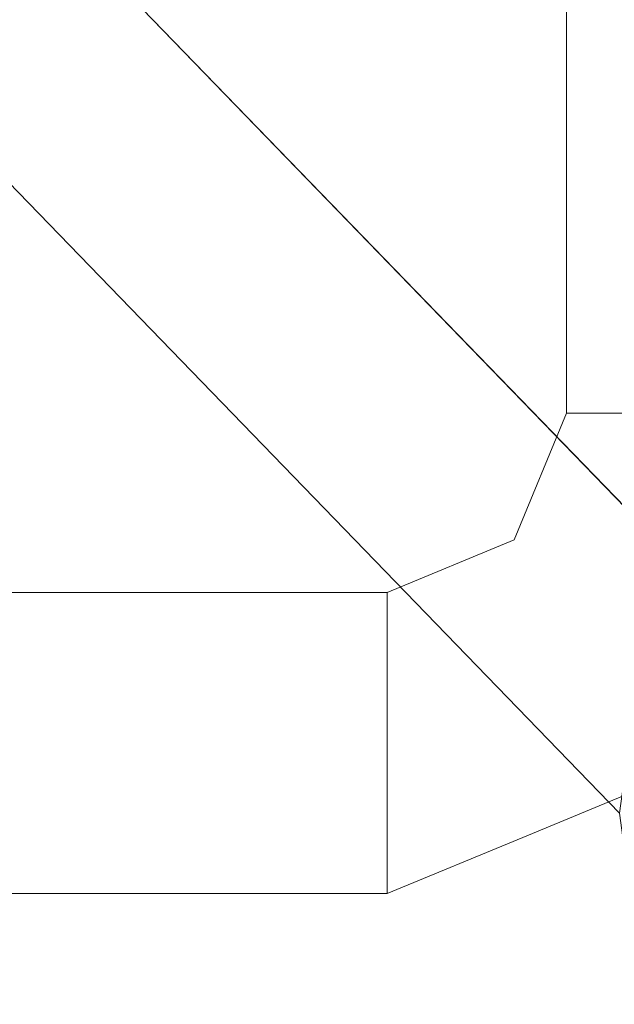
# Model space of a CAD drawing. Units: inches. Extents: x 0 to 204, y 0 to 264.
# Drawn here: x 105 to 105, y 149 to 151 of the extents above; entities that cross this region are included whole.
import ezdxf

# ---------------------------------------------------------------- set-up
doc = ezdxf.new("R2010")
doc.units = ezdxf.units.IN
doc.header["$MEASUREMENT"] = 0
doc.layers.get('0').update_dxf_attribs({"color": 10})

# ---------------------------------------------------------------- blocks, each defined once
blk = doc.blocks.new('TABOUR-B6-3D')
at = {"lineweight": 18}
for points, invisible_edges in [([(8.4733, -8.269, -14.598), (8.4797, -8.269, -14.5495), (8.4797, 8.269, -14.5495), (8.4733, 8.269, -14.598)], 2), ([(8.4797, -8.269, -14.6465), (8.4733, -8.269, -14.598), (8.4733, 8.269, -14.598), (8.4797, 8.269, -14.6465)], 8), ([(8.4797, -8.269, -14.5495), (8.4984, -8.269, -14.5043), (8.4984, 8.269, -14.5043), (8.4797, 8.269, -14.5495)], 10), ([(8.4984, -8.269, -14.6918), (8.4797, -8.269, -14.6465), (8.4797, 8.269, -14.6465), (8.4984, 8.269, -14.6918)], 10), ([(8.4984, -8.269, -14.5043), (8.5282, -8.269, -14.4654), (8.5282, 8.269, -14.4654), (8.4984, 8.269, -14.5043)], 10), ([(8.5282, -8.269, -14.7306), (8.4984, -8.269, -14.6918), (8.4984, 8.269, -14.6918), (8.5282, 8.269, -14.7306)], 10), ([(8.5282, -8.269, -14.4654), (8.567, -8.269, -14.4356), (8.567, 8.269, -14.4356), (8.5282, 8.269, -14.4654)], 10), ([(8.567, -8.269, -14.7604), (8.5282, -8.269, -14.7306), (8.5282, 8.269, -14.7306), (8.567, 8.269, -14.7604)], 10), ([(7.0955, -6.9528, -0.5757), (7.1439, -6.9461, -0.5722), (8.7261, -8.5792, -19.716)], 14), ([(7.1922, -6.9521, -0.5677), (8.7745, -8.5852, -19.7115), (7.1439, -6.9461, -0.5722)], 3), ([(7.1439, -6.9461, -0.5722), (8.7745, -8.5852, -19.7115), (8.7261, -8.5792, -19.716)], 13), ([(7.0504, -6.9718, -0.5778), (7.0955, -6.9528, -0.5757), (8.6778, -8.5859, -19.7195)], 14), ([(8.7261, -8.5792, -19.716), (8.6778, -8.5859, -19.7195), (7.0955, -6.9528, -0.5757)], 14), ([(8.8196, -8.6036, -19.7062), (7.1922, -6.9521, -0.5677), (7.2373, -6.9705, -0.5624)], 13), ([(7.1922, -6.9521, -0.5677), (8.8196, -8.6036, -19.7062), (8.7745, -8.5852, -19.7115)], 13), ([(7.0117, -7.0017, -0.5784), (7.0504, -6.9718, -0.5778), (8.6327, -8.6049, -19.7216)], 14), ([(8.6778, -8.5859, -19.7195), (8.6327, -8.6049, -19.7216), (7.0504, -6.9718, -0.5778)], 14), ([(8.8583, -8.633, -19.7005), (7.2373, -6.9705, -0.5624), (7.276, -6.9999, -0.5567)], 13), ([(7.2373, -6.9705, -0.5624), (8.8583, -8.633, -19.7005), (8.8196, -8.6036, -19.7062)], 13), ([(8.5643, -8.6737, -19.7213), (6.982, -7.0406, -0.5775), (7.0117, -7.0017, -0.5784), (8.594, -8.6348, -19.7222)], 5), ([(7.0117, -7.0017, -0.5784), (8.6327, -8.6049, -19.7216), (8.594, -8.6348, -19.7222)], 13), ([(7.276, -6.9999, -0.5567), (7.3057, -7.0384, -0.551), (8.888, -8.6715, -19.6948)], 14), ([(7.276, -6.9999, -0.5567), (8.888, -8.6715, -19.6948), (8.8583, -8.633, -19.7005)], 13), ([(6.9634, -7.0858, -0.5752), (6.982, -7.0406, -0.5775), (8.5456, -8.7189, -19.719)], 14), ([(8.5456, -8.7189, -19.719), (6.982, -7.0406, -0.5775), (8.5643, -8.6737, -19.7213)], 3), ([(8.9066, -8.7164, -19.6894), (7.3057, -7.0384, -0.551), (7.3244, -7.0833, -0.5456)], 13), ([(8.9066, -8.7164, -19.6894), (8.888, -8.6715, -19.6948), (7.3057, -7.0384, -0.551)], 14), ([(8.913, -8.7647, -19.6848), (7.3244, -7.0833, -0.5456), (7.3307, -7.1316, -0.541)], 1), ([(7.3244, -7.0833, -0.5456), (8.913, -8.7647, -19.6848), (8.9066, -8.7164, -19.6894)], 13), ([(6.957, -7.1342, -0.5716), (6.9634, -7.0858, -0.5752), (8.5456, -8.7189, -19.719)], 14), ([(8.5393, -8.7673, -19.7154), (6.9634, -7.1825, -0.567), (6.957, -7.1342, -0.5716)], 1), ([(8.5456, -8.7189, -19.719), (8.5393, -8.7673, -19.7154), (6.957, -7.1342, -0.5716)], 12), ([(7.3244, -7.18, -0.5374), (8.9066, -8.8131, -19.6812), (7.3307, -7.1316, -0.541)], 3), ([(7.3307, -7.1316, -0.541), (8.9066, -8.8131, -19.6812), (8.913, -8.7647, -19.6848)], 1), ([(8.5456, -8.8156, -19.7108), (6.982, -7.2274, -0.5616), (6.9634, -7.1825, -0.567)], 13), ([(6.9634, -7.1825, -0.567), (8.5393, -8.7673, -19.7154), (8.5456, -8.8156, -19.7108)], 13), ([(7.3057, -7.2252, -0.535), (8.888, -8.8583, -19.6788), (7.3244, -7.18, -0.5374)], 3), ([(7.3244, -7.18, -0.5374), (8.888, -8.8583, -19.6788), (8.9066, -8.8131, -19.6812)], 13), ([(7.0117, -7.2659, -0.5559), (6.982, -7.2274, -0.5616), (8.5643, -8.8606, -19.7054)], 14), ([(8.5456, -8.8156, -19.7108), (8.5643, -8.8606, -19.7054), (6.982, -7.2274, -0.5616)], 14), ([(7.3057, -7.2252, -0.535), (7.276, -7.2641, -0.5342), (8.8583, -8.8972, -19.678), (8.888, -8.8583, -19.6788)], 10), ([(7.0117, -7.2659, -0.5559), (8.594, -8.899, -19.6997), (7.0504, -7.2954, -0.5502)], 3), ([(7.0117, -7.2659, -0.5559), (8.5643, -8.8606, -19.7054), (8.594, -8.899, -19.6997)], 13), ([(8.8196, -8.9272, -19.6786), (7.276, -7.2641, -0.5342), (7.2373, -7.294, -0.5348)], 13), ([(7.276, -7.2641, -0.5342), (8.8196, -8.9272, -19.6786), (8.8583, -8.8972, -19.678)], 13), ([(8.6327, -8.9285, -19.694), (7.0955, -7.3137, -0.5449), (7.0504, -7.2954, -0.5502)], 13), ([(7.0504, -7.2954, -0.5502), (8.594, -8.899, -19.6997), (8.6327, -8.9285, -19.694)], 13), ([(8.7745, -8.9461, -19.6807), (7.2373, -7.294, -0.5348), (7.1922, -7.313, -0.5369)], 13), ([(8.7745, -8.9461, -19.6807), (8.8196, -8.9272, -19.6786), (7.2373, -7.294, -0.5348)], 14), ([(7.0955, -7.3137, -0.5449), (8.6778, -8.9468, -19.6887), (7.1439, -7.3197, -0.5404)], 3), ([(7.0955, -7.3137, -0.5449), (8.6327, -8.9285, -19.694), (8.6778, -8.9468, -19.6887)], 13), ([(7.1922, -7.313, -0.5369), (7.1439, -7.3197, -0.5404), (8.7261, -8.9528, -19.6842)], 14), ([(7.1922, -7.313, -0.5369), (8.7261, -8.9528, -19.6842), (8.7745, -8.9461, -19.6807)], 13), ([(7.1439, -7.3197, -0.5404), (8.6778, -8.9468, -19.6887), (8.7261, -8.9528, -19.6842)], 13), ([(8.4797, -8.269, -14.5495), (8.4733, -8.269, -14.598), (8.4079, -8.4268, -14.598)], 12), ([(8.4079, -8.4268, -14.598), (8.4733, -8.269, -14.598), (8.4797, -8.269, -14.6465)], 12), ([(8.4797, -8.269, -14.5495), (8.459, -8.478, -14.45), (8.4984, -8.269, -14.5043)], 3), ([(8.459, -8.478, -14.45), (8.5282, -8.269, -14.4654), (8.4984, -8.269, -14.5043)], 13), ([(8.459, -8.478, -14.45), (8.567, -8.269, -14.4356), (8.5282, -8.269, -14.4654)], 13), ([(8.4984, -8.269, -14.6918), (8.5282, -8.269, -14.7306), (8.459, -8.478, -14.746)], 14), ([(8.4984, -8.269, -14.6918), (8.459, -8.478, -14.746), (8.4797, -8.269, -14.6465)], 3), ([(8.567, -8.269, -14.7604), (8.459, -8.478, -14.746), (8.5282, -8.269, -14.7306)], 3), ([(8.4079, -8.4268, -14.598), (8.25, -8.4922, -14.598), (8.25, -8.4986, -14.5495)], 12), ([(8.25, -8.4922, -14.598), (8.4079, -8.4268, -14.598), (8.25, -8.4986, -14.6465)], 2), ([(8.25, -8.4986, -14.5495), (8.25, -8.5173, -14.5043), (8.459, -8.478, -14.45)], 14), ([(8.25, -8.5471, -14.4654), (8.459, -8.478, -14.45), (8.25, -8.5173, -14.5043)], 3), ([(8.25, -8.586, -14.4356), (8.459, -8.478, -14.45), (8.25, -8.5471, -14.4654)], 3), ([(8.25, -8.4986, -14.6465), (8.459, -8.478, -14.746), (8.25, -8.5173, -14.6918)], 3), ([(8.25, -8.5173, -14.6918), (8.459, -8.478, -14.746), (8.25, -8.5471, -14.7306)], 3), ([(8.459, -8.478, -14.746), (8.25, -8.586, -14.7604), (8.25, -8.5471, -14.7306)], 13), ([(-8.25, -8.4922, -14.598), (-8.25, -8.4986, -14.5495), (8.25, -8.4986, -14.5495), (8.25, -8.4922, -14.598)], 2), ([(-8.25, -8.4986, -14.6465), (-8.25, -8.4922, -14.598), (8.25, -8.4922, -14.598), (8.25, -8.4986, -14.6465)], 8), ([(-8.25, -8.4986, -14.5495), (-8.25, -8.5173, -14.5043), (8.25, -8.5173, -14.5043), (8.25, -8.4986, -14.5495)], 10), ([(-8.25, -8.5173, -14.6918), (-8.25, -8.4986, -14.6465), (8.25, -8.4986, -14.6465), (8.25, -8.5173, -14.6918)], 10), ([(-8.25, -8.5173, -14.5043), (-8.25, -8.5471, -14.4654), (8.25, -8.5471, -14.4654), (8.25, -8.5173, -14.5043)], 10), ([(-8.25, -8.5471, -14.7306), (-8.25, -8.5173, -14.6918), (8.25, -8.5173, -14.6918), (8.25, -8.5471, -14.7306)], 10), ([(-8.25, -8.5471, -14.4654), (-8.25, -8.586, -14.4356), (8.25, -8.586, -14.4356), (8.25, -8.5471, -14.4654)], 10), ([(-8.25, -8.586, -14.7604), (-8.25, -8.5471, -14.7306), (8.25, -8.5471, -14.7306), (8.25, -8.586, -14.7604)], 10), ([(-8.25, -8.586, -14.4356), (-8.25, -8.6312, -14.4169), (8.25, -8.6312, -14.4169), (8.25, -8.586, -14.4356)], 10), ([(-8.25, -8.6312, -14.7791), (-8.25, -8.586, -14.7604), (8.25, -8.586, -14.7604), (8.25, -8.6312, -14.7791)], 10), ([(8.25, -8.6312, -14.4169), (8.4145, -8.6522, -14.4106), (8.25, -8.586, -14.4356)], 3), ([(8.25, -8.586, -14.7604), (8.4145, -8.6522, -14.7854), (8.25, -8.6312, -14.7791)], 3), ([(8.25, -8.6797, -14.4105), (8.25, -8.6312, -14.4169), (-8.25, -8.6312, -14.4169), (-8.25, -8.6797, -14.4105)], 10), ([(-8.25, -8.6797, -14.7855), (-8.25, -8.6312, -14.7791), (8.25, -8.6312, -14.7791), (8.25, -8.6797, -14.7855)], 10), ([(8.25, -8.6797, -14.4105), (8.4145, -8.6522, -14.4106), (8.25, -8.6312, -14.4169)], 3), ([(8.25, -8.6312, -14.7791), (8.4145, -8.6522, -14.7854), (8.25, -8.6797, -14.7855)], 3), ([(8.4145, -8.6522, -14.4106), (8.25, -8.6797, -14.4105), (8.25, -8.7282, -14.4169)], 13), ([(8.4145, -8.6522, -14.7854), (8.25, -8.7282, -14.7791), (8.25, -8.6797, -14.7855)], 13), ([(-8.25, -8.6797, -14.4105), (-8.25, -8.7282, -14.4169), (8.25, -8.7282, -14.4169), (8.25, -8.6797, -14.4105)], 10), ([(8.25, -8.6797, -14.7855), (8.25, -8.7282, -14.7791), (-8.25, -8.7282, -14.7791), (-8.25, -8.6797, -14.7855)], 10), ([(8.673, -8.692, -14.598), (8.4684, -8.7369, -14.4431), (8.4188, -8.7973, -14.598)], 3), ([(8.4188, -8.7973, -14.598), (8.4684, -8.7369, -14.7529), (8.673, -8.692, -14.598)], 3), ([(-8.25, -8.7282, -14.4169), (-8.25, -8.7735, -14.4356), (8.25, -8.7735, -14.4356), (8.25, -8.7282, -14.4169)], 10), ([(-8.25, -8.7735, -14.7604), (-8.25, -8.7282, -14.7791), (8.25, -8.7282, -14.7791), (8.25, -8.7735, -14.7604)], 10), ([(8.4684, -8.7369, -14.4431), (8.25, -8.7282, -14.4169), (8.25, -8.7735, -14.4356)], 13), ([(8.25, -8.7735, -14.7604), (8.25, -8.7282, -14.7791), (8.4684, -8.7369, -14.7529)], 14), ([(8.25, -8.8123, -14.4654), (8.4684, -8.7369, -14.4431), (8.25, -8.7735, -14.4356)], 3), ([(8.25, -8.8123, -14.7306), (8.25, -8.7735, -14.7604), (8.4684, -8.7369, -14.7529)], 14), ([(-8.25, -8.7735, -14.4356), (-8.25, -8.8123, -14.4654), (8.25, -8.8123, -14.4654), (8.25, -8.7735, -14.4356)], 10), ([(-8.25, -8.8123, -14.7306), (-8.25, -8.7735, -14.7604), (8.25, -8.7735, -14.7604), (8.25, -8.8123, -14.7306)], 10), ([(8.25, -8.8608, -14.5495), (8.25, -8.8672, -14.598), (8.4188, -8.7973, -14.598)], 12), ([(8.25, -8.8421, -14.5043), (8.25, -8.8608, -14.5495), (8.4188, -8.7973, -14.598)], 14), ([(8.4188, -8.7973, -14.598), (8.25, -8.8123, -14.4654), (8.25, -8.8421, -14.5043)], 13), ([(8.25, -8.8421, -14.6918), (8.4188, -8.7973, -14.598), (8.25, -8.8608, -14.6465)], 3), ([(8.25, -8.8123, -14.7306), (8.4188, -8.7973, -14.598), (8.25, -8.8421, -14.6918)], 3), ([(8.4188, -8.7973, -14.598), (8.25, -8.8672, -14.598), (8.25, -8.8608, -14.6465)], 12), ([(-8.25, -8.8123, -14.4654), (-8.25, -8.8421, -14.5043), (8.25, -8.8421, -14.5043), (8.25, -8.8123, -14.4654)], 10), ([(-8.25, -8.8421, -14.6918), (-8.25, -8.8123, -14.7306), (8.25, -8.8123, -14.7306), (8.25, -8.8421, -14.6918)], 10), ([(-8.25, -8.8421, -14.5043), (-8.25, -8.8608, -14.5495), (8.25, -8.8608, -14.5495), (8.25, -8.8421, -14.5043)], 10), ([(-8.25, -8.8608, -14.6465), (-8.25, -8.8421, -14.6918), (8.25, -8.8421, -14.6918), (8.25, -8.8608, -14.6465)], 10), ([(-8.25, -8.8608, -14.5495), (-8.25, -8.8672, -14.598), (8.25, -8.8672, -14.598), (8.25, -8.8608, -14.5495)], 8), ([(-8.25, -8.8672, -14.598), (-8.25, -8.8608, -14.6465), (8.25, -8.8608, -14.6465), (8.25, -8.8672, -14.598)], 2)]:
    blk.add_3dface(points, dxfattribs=dict(at, invisible_edges=invisible_edges))

msp = doc.modelspace()

# ---------------------------------------------------------------- linework, layer by layer
at = {"lineweight": 18, "invisible_edges": 15}
for points in [[(105.53802, 150.69948, 17.34755), (105.76583, 151.99657, 17.42394), (104.55379, 149.90859, 17.42595)], [(105.76583, 151.99657, 17.42394), (104.94141, 151.07706, 17.46156), (104.55379, 149.90859, 17.42595)], [(103.59615, 150.30814, 17.45159), (103.63406, 149.47119, 17.46783), (104.94141, 151.07706, 17.46156)], [(104.94141, 151.07706, 17.46156), (103.63406, 149.47119, 17.46783), (104.55379, 149.90859, 17.42595)], [(104.40704, 150.08395, 13.56033), (104.77631, 150.6434, 13.54949), (104.98721, 150.86477, 13.61835)], [(104.40704, 150.08395, 13.56033), (104.98721, 150.86477, 13.61835), (104.84562, 150.68516, 13.70659)], [(104.63847, 150.81533, 13.5), (104.77631, 150.6434, 13.54949), (104.48736, 150.34166, 13.5122)], [(104.48736, 150.34166, 13.5122), (104.77631, 150.6434, 13.54949), (104.40704, 150.08395, 13.56033)], [(104.58405, 150.51103, 13.25758), (104.50869, 150.29267, 13.27989), (104.56904, 150.34222, 13.125)], [(104.56904, 150.34222, 13.125), (104.50869, 150.29267, 12.97011), (104.58405, 150.51103, 12.99242)], [(105.48361, 150.49976, 17.31752), (105.2254, 150.2692, 17.34755), (105.16857, 150.02138, 17.32315)], [(105.48361, 150.49976, 17.31752), (105.16857, 150.02138, 17.32315), (105.32754, 150.19634, 17.27669)], [(104.82911, 150.31733, 12.625), (104.88027, 150.26618, 12.77297), (104.90089, 150.4752, 12.67353)], [(104.88027, 150.26618, 12.47703), (104.82911, 150.31733, 12.625), (104.90089, 150.4752, 12.57647)], [(104.98825, 150.4752, 12.78738), (104.88027, 150.26618, 12.77297), (105.05449, 150.31068, 12.81239)], [(105.05449, 150.31068, 12.43761), (104.88027, 150.26618, 12.47703), (104.98825, 150.4752, 12.46262)], [(105.13053, 150.4752, 12.80611), (105.05449, 150.31068, 12.81239), (105.13923, 150.25684, 12.77989)], [(105.05449, 150.31068, 12.43761), (105.13053, 150.4752, 12.44389), (105.13923, 150.25684, 12.47011)], [(105.21459, 150.4752, 12.75758), (105.13923, 150.25684, 12.77989), (105.19958, 150.30639, 12.625)], [(105.19958, 150.30639, 12.625), (105.13923, 150.25684, 12.47011), (105.21459, 150.4752, 12.49242)], [(104.82911, 150.31733, 12.625), (104.67124, 150.24555, 12.67353), (104.88027, 150.26618, 12.77297)], [(104.67124, 150.24555, 12.57647), (104.82911, 150.31733, 12.625), (104.88027, 150.26618, 12.47703)], [(104.88027, 150.26618, 12.77297), (104.98847, 150.15797, 12.80864), (105.05449, 150.31068, 12.81239)], [(105.05449, 150.31068, 12.43761), (104.98847, 150.15797, 12.44136), (104.88027, 150.26618, 12.47703)], [(105.13923, 150.25684, 12.77989), (105.05449, 150.31068, 12.81239), (104.98847, 150.15797, 12.80864)], [(105.05449, 150.31068, 12.43761), (105.13923, 150.25684, 12.47011), (104.98847, 150.15797, 12.44136)], [(104.67124, 150.15819, 12.78738), (104.83577, 150.09195, 12.81239), (104.88027, 150.26618, 12.77297)], [(104.67124, 150.15819, 12.46262), (104.88027, 150.26618, 12.47703), (104.83577, 150.09195, 12.43761)], [(104.83577, 150.09195, 12.81239), (104.98847, 150.15797, 12.80864), (104.88027, 150.26618, 12.77297)], [(104.88027, 150.26618, 12.47703), (104.98847, 150.15797, 12.44136), (104.83577, 150.09195, 12.43761)], [(104.98847, 150.15797, 12.80864), (105.05793, 150.08851, 12.75397), (105.13923, 150.25684, 12.77989)], [(104.98847, 150.15797, 12.44136), (105.13923, 150.25684, 12.47011), (105.05793, 150.08851, 12.49603)], [(105.09428, 150.05217, 12.625), (105.13923, 150.25684, 12.77989), (105.05793, 150.08851, 12.75397)], [(105.13923, 150.25684, 12.47011), (105.09428, 150.05217, 12.625), (105.05793, 150.08851, 12.49603)], [(105.1112, 149.86324, 17.2524), (105.30046, 150.22048, 17.19407), (105.32754, 150.19634, 17.27669)], [(105.32754, 150.19634, 17.27669), (105.16857, 150.02138, 17.32315), (105.1112, 149.86324, 17.2524)], [(104.98847, 150.15797, 12.80864), (104.83577, 150.09195, 12.81239), (104.8896, 150.00721, 12.77989)], [(104.8896, 150.00721, 12.47011), (104.83577, 150.09195, 12.43761), (104.98847, 150.15797, 12.44136)], [(104.98847, 150.15797, 12.80864), (104.8896, 150.00721, 12.77989), (105.05793, 150.08851, 12.75397)], [(104.98847, 150.15797, 12.44136), (105.05793, 150.08851, 12.49603), (104.8896, 150.00721, 12.47011)], [(104.83577, 150.09195, 12.81239), (104.67124, 150.01591, 12.80611), (104.8896, 150.00721, 12.77989)], [(104.8896, 150.00721, 12.47011), (104.67124, 150.01591, 12.44389), (104.83577, 150.09195, 12.43761)], [(104.8896, 150.00721, 12.77989), (105.09428, 150.05217, 12.625), (105.05793, 150.08851, 12.75397)], [(105.09428, 150.05217, 12.625), (104.8896, 150.00721, 12.47011), (105.05793, 150.08851, 12.49603)], [(105.13292, 149.8691, 6.625), (105.18407, 149.81795, 6.77297), (105.2047, 150.02697, 6.67353)], [(105.18407, 149.81795, 6.47703), (105.13292, 149.8691, 6.625), (105.2047, 150.02697, 6.57647)], [(105.29206, 150.02697, 6.78738), (105.18407, 149.81795, 6.77297), (105.3583, 149.86245, 6.81239)], [(105.3583, 149.86245, 6.43761), (105.18407, 149.81795, 6.47703), (105.29206, 150.02697, 6.46262)], [(105.16857, 150.02138, 17.32315), (104.90015, 149.60013, 17.29065), (105.1112, 149.86324, 17.2524)], [(104.90015, 149.60013, 17.29065), (105.16857, 150.02138, 17.32315), (104.91279, 149.83892, 17.34755)], [(104.8896, 150.00721, 12.77989), (104.67124, 149.93186, 12.75758), (104.84005, 149.94686, 12.625)], [(104.67124, 149.93186, 12.49242), (104.8896, 150.00721, 12.47011), (104.84005, 149.94686, 12.625)], [(104.55379, 149.90859, 17.42595), (102.86909, 148.32485, 17.44285), (104.28755, 148.97835, 17.34755)], [(102.86909, 148.32485, 17.44285), (104.55379, 149.90859, 17.42595), (103.63406, 149.47119, 17.46783)], [(104.88304, 149.54916, 17.23781), (105.1112, 149.86324, 17.2524), (104.90015, 149.60013, 17.29065)], [(104.98508, 149.78639, 17.19407), (105.1112, 149.86324, 17.2524), (104.88304, 149.54916, 17.23781)], [(105.13292, 149.8691, 6.625), (104.97505, 149.79732, 6.67353), (105.18407, 149.81795, 6.77297)], [(104.97505, 149.79732, 6.57647), (105.13292, 149.8691, 6.625), (105.18407, 149.81795, 6.47703)], [(105.18407, 149.81795, 6.77297), (105.29228, 149.70974, 6.80864), (105.3583, 149.86245, 6.81239)], [(105.3583, 149.86245, 6.43761), (105.29228, 149.70974, 6.44137), (105.18407, 149.81795, 6.47703)], [(105.47273, 149.83702, 17.25), (87.97737, 149.83702, 17.25), (87.97505, 149.78892, 17.25), (105.47505, 149.78892, 17.25)], [(87.97737, 149.83702, 15), (105.47273, 149.83702, 15), (105.47505, 149.78892, 15), (87.97505, 149.78892, 15)], [(104.97505, 149.70996, 6.78738), (105.13957, 149.64373, 6.81239), (105.18407, 149.81795, 6.77297)], [(104.97505, 149.70996, 6.46262), (105.18407, 149.81795, 6.47703), (105.13957, 149.64373, 6.43761)], [(105.13957, 149.64373, 6.81239), (105.29228, 149.70974, 6.80864), (105.18407, 149.81795, 6.77297)], [(105.18407, 149.81795, 6.47703), (105.29228, 149.70974, 6.44137), (105.13957, 149.64373, 6.43761)], [(105.29228, 149.70974, 6.80864), (105.13957, 149.64373, 6.81239), (105.19341, 149.55898, 6.77989)], [(105.19341, 149.55898, 6.47011), (105.13957, 149.64373, 6.43761), (105.29228, 149.70974, 6.44137)], [(105.29228, 149.70974, 6.80864), (105.19341, 149.55898, 6.77989), (105.36174, 149.64028, 6.75397)], [(105.29228, 149.70974, 6.44137), (105.36174, 149.64028, 6.49603), (105.19341, 149.55898, 6.47011)], [(105.13957, 149.64373, 6.81239), (104.97505, 149.56768, 6.80611), (105.19341, 149.55898, 6.77989)], [(105.19341, 149.55898, 6.47011), (104.97505, 149.56768, 6.44389), (105.13957, 149.64373, 6.43761)], [(105.19341, 149.55898, 6.77989), (105.39808, 149.60394, 6.625), (105.36174, 149.64028, 6.75397)], [(105.39808, 149.60394, 6.625), (105.19341, 149.55898, 6.47011), (105.36174, 149.64028, 6.49603)], [(104.60017, 149.40864, 17.34755), (104.52179, 149.17453, 17.32396), (104.90015, 149.60013, 17.29065)], [(104.90015, 149.60013, 17.29065), (104.52179, 149.17453, 17.32396), (104.52549, 149.12035, 17.27272)], [(104.52549, 149.12035, 17.27272), (104.88304, 149.54916, 17.23781), (104.90015, 149.60013, 17.29065)], [(105.19341, 149.55898, 6.77989), (104.97505, 149.48363, 6.75758), (105.14386, 149.49864, 6.625)], [(104.97505, 149.48363, 6.49242), (105.19341, 149.55898, 6.47011), (105.14386, 149.49864, 6.625)], [(104.6697, 149.35231, 17.19407), (104.88304, 149.54916, 17.23781), (104.52549, 149.12035, 17.27272)]]:
    msp.add_3dface(points, dxfattribs=at)

# ---------------------------------------------------------------- block references
msp.add_blockref('TABOUR-B6-3D', (96.72505, 158.29593, 21.223))

doc.saveas('drawing.dxf')
